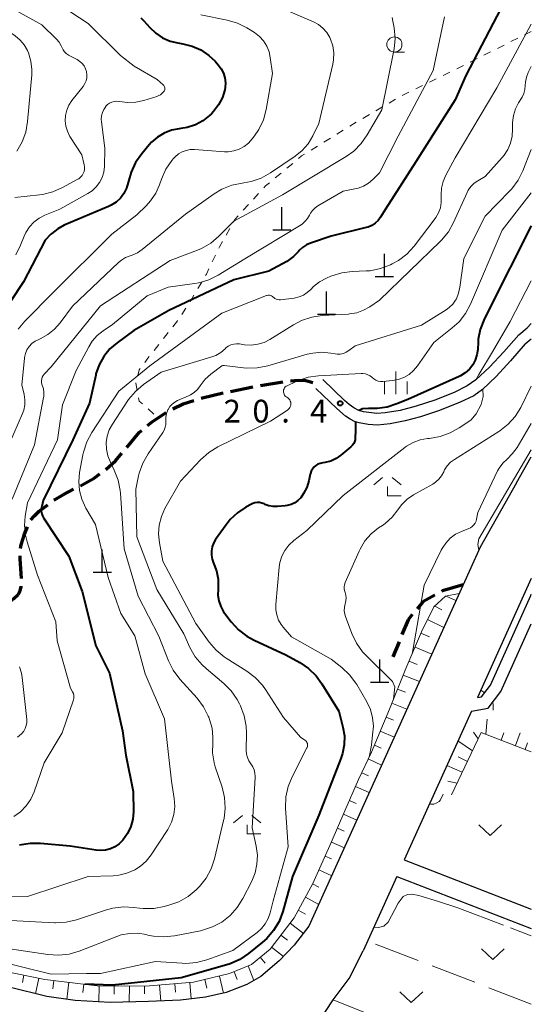
# Model space of a CAD drawing. Units: metres. Extents: x -82000 to -80000, y 31500 to 33000.
# Drawn here: x -80084 to -80000, y 31828 to 31990 of the extents above; entities that cross this region are included whole.
import ezdxf

# ---------------------------------------------------------------- set-up
doc = ezdxf.new("R2010")
doc.units = ezdxf.units.M
for name, pattern in [('22103', [5, 3.75, -1.25]), ('26301', [2.5, 1.25, -1.25]), ('26302', [10, 7.5, -2.5]), ('27103', [26.25, 25, -1.25])]:
    doc.linetypes.add(name, pattern=pattern)
for name, color, linetype, lineweight in [('210100_道路縁(街区線)', 7, 'Continuous', 30), ('210300_徒歩道', 7, 'Continuous', 70), ('420100_墓碑', 7, 'Continuous', 30), ('610111_人工斜面(上)', 7, 'Continuous', 30), ('610199_人工斜面(ヒゲ)', 7, 'Continuous', 30), ('630100_植生界', 7, 'Continuous', 30), ('630200_耕地界', 7, 'Continuous', 30), ('631300_畑', 7, 'Continuous', 13), ('633100_広葉樹林', 7, 'Continuous', 13), ('633300_竹林', 7, 'Continuous', 13), ('633400_荒地', 7, 'Continuous', 13), ('710100_等高線(計曲線)', 7, 'Continuous', 40), ('710200_等高線(主曲線)', 7, 'Continuous', 13), ('710300_等高線(補助曲線)', 7, 'Continuous', 13), ('731200_図化機測定による標高点', 7, 'Continuous', 40)]:
    doc.layers.add(name, color=color, linetype=linetype, lineweight=lineweight)
doc.styles.add('Style-WORKING', font='MS Gothic.ttf')

msp = doc.modelspace()

# ---------------------------------------------------------------- linework, layer by layer
at = {"layer": '210100_道路縁(街区線)', "linetype": 'Continuous', "lineweight": 30, "flags": 128}
for points in [[(-80002.06, 31938.28), (-80000.68, 31939.43), (-80000, 31940.14)], [(-80002.06, 31938.28), (-80004.5, 31935.5), (-80006.88, 31932.95), (-80009.15, 31930.86), (-80010.57, 31929.85), (-80012.71, 31928.8), (-80015.9, 31927.53), (-80018.96, 31926.51), (-80021.59, 31925.83), (-80024.07, 31925.4), (-80025.45, 31925.33), (-80027.63, 31925.58), (-80028.44, 31925.83), (-80029.23, 31926.24), (-80030, 31926.79), (-80030.77, 31927.45), (-80034.34, 31930.9)], [(-80001, 31936.82), (-80003.42, 31934), (-80005.79, 31931.41), (-80008.06, 31929.29), (-80009.48, 31928.25), (-80011.82, 31927.11), (-80015.3, 31925.73), (-80018.24, 31924.75), (-80020.77, 31924.08), (-80023.24, 31923.59), (-80025.35, 31923.41), (-80026.86, 31923.52), (-80028.38, 31923.76), (-80029.14, 31924), (-80029.87, 31924.37), (-80030.59, 31924.86), (-80032.07, 31926.12), (-80035.51, 31929.41)], [(-80001, 31936.82), (-80000, 31937.65)], [(-80002.43, 31913.91), (-80000, 31918.15)], [(-80002.43, 31913.91), (-80008.42, 31903.31), (-80036.64, 31840.79)], [(-80000, 31898.14), (-80008.88, 31878.48)], [(-80008.88, 31878.48), (-80008.22, 31878.59), (-80006.75, 31880.52), (-80000.1, 31895.32), (-80000, 31895.53)], [(-80009.87, 31876.28), (-80007.11, 31876.75), (-80005.02, 31879.5), (-80000, 31890.66)], [(-80009.87, 31876.28), (-80020.93, 31851.77)], [(-80020.93, 31851.77), (-80000, 31843.63)], [(-80022.17, 31849.03), (-80027.71, 31836.75)], [(-80022.17, 31849.03), (-80000, 31840.41)], [(-80036.64, 31840.79), (-80039.05, 31837.68), (-80041.52, 31835.09), (-80044.55, 31832.54), (-80046.85, 31831.21), (-80050.27, 31829.88), (-80053.67, 31829.1), (-80057.79, 31828.61), (-80063.07, 31828.39), (-80069.38, 31828.25), (-80075.16, 31828.55), (-80079.83, 31829.2)], [(-80079.83, 31829.2), (-80086.03, 31830.77), (-80095.9, 31832.94), (-80103.48, 31834.9), (-80110.32, 31836.86), (-80115.96, 31838.84)], [(-80081.85, 31821.15), (-80071.68, 31819.29), (-80061.12, 31818.03), (-80054.78, 31817.4), (-80047.79, 31816.85), (-80044.07, 31816.92), (-80038.85, 31817.37), (-80035.28, 31824.67), (-80032.64, 31828.65), (-80030.02, 31832.21), (-80027.71, 31836.75)]]:
    msp.add_lwpolyline(points, dxfattribs=at)
at = {"layer": '210300_徒歩道', "linetype": '22103', "lineweight": 70, "flags": 128}
for points in [[(-80091.23, 31893.91), (-80088.4, 31893.6), (-80087.59, 31893.62), (-80086.91, 31893.76), (-80086.11, 31894.18), (-80085.24, 31894.84), (-80084.57, 31895.5), (-80084.24, 31896.09), (-80084.05, 31896.82), (-80083.98, 31897.65), (-80084.2, 31901.36), (-80084.19, 31902.92), (-80084.05, 31903.68), (-80083.52, 31905.44), (-80082.82, 31907.11), (-80082.45, 31907.77), (-80081.88, 31908.47), (-80081.11, 31909.2), (-80078.58, 31911.1), (-80077.08, 31911.99), (-80073.5, 31913.82), (-80072.02, 31914.66), (-80070.22, 31916.01), (-80068.52, 31917.51), (-80064.6, 31922.2), (-80062.49, 31923.94), (-80059.31, 31926.01), (-80057.34, 31926.91), (-80054.17, 31927.92), (-80050.73, 31928.73), (-80045.23, 31929.81), (-80040.04, 31930.66), (-80038.39, 31930.8), (-80037.15, 31930.77), (-80034.93, 31930.15)], [(-80011.23, 31897.09), (-80014.62, 31896.09), (-80017.87, 31894.3), (-80020.31, 31891.33), (-80022.79, 31885.22)]]:
    msp.add_lwpolyline(points, dxfattribs=at)
at = {"layer": '420100_墓碑', "linetype": 'Continuous', "lineweight": 30}
for p, q in [((-80041.11, 31955.57), (-80041.11, 31959.32)), ((-80042.61, 31955.57), (-80039.61, 31955.57)), ((-80024.2, 31947.88), (-80024.2, 31951.63)), ((-80025.7, 31947.88), (-80022.7, 31947.88)), ((-80033.75, 31941.67), (-80033.75, 31945.42)), ((-80035.25, 31941.67), (-80032.25, 31941.67)), ((-80070.69, 31899.17), (-80070.69, 31902.92)), ((-80072.19, 31899.17), (-80069.19, 31899.17)), ((-80024.98, 31881.04), (-80024.98, 31884.79)), ((-80026.48, 31881.04), (-80023.48, 31881.04))]:
    msp.add_line(p, q, dxfattribs=at)
at = {"layer": '610111_人工斜面(上)', "linetype": 'Continuous', "lineweight": 13, "flags": 128}
for points in [[(-80087.14, 31833.45), (-80080.15, 31832.04), (-80071.52, 31830.99), (-80063.55, 31830.93), (-80055.66, 31831.58), (-80049.71, 31833), (-80046.1, 31834.49), (-80043.04, 31837.02), (-80039.09, 31842.21), (-80036.02, 31847.84), (-80032.97, 31854.59), (-80030.72, 31859.81), (-80028.48, 31864.99), (-80026.34, 31869.51), (-80023.36, 31876.59), (-80020.68, 31883.26), (-80018.09, 31889.34), (-80016.06, 31893.44), (-80014.12, 31895.2), (-80011.87, 31895.66)], [(-80000, 31869.55), (-80008.24, 31872.76), (-80013.13, 31862.47)]]:
    msp.add_lwpolyline(points, dxfattribs=at)
at = {"layer": '610199_人工斜面(ヒゲ)', "linetype": 'Continuous', "lineweight": 13, "flags": 128}
for points in [[(-80014.05, 31895.21), (-80012.41, 31894.47)], [(-80015.92, 31893.56), (-80014.72, 31892.98)], [(-80017.08, 31891.37), (-80014.41, 31890.04)], [(-80018.18, 31889.12), (-80016.77, 31888.52)], [(-80019.16, 31886.82), (-80016.4, 31885.64)], [(-80020.14, 31884.52), (-80018.78, 31883.94)], [(-80021.1, 31882.21), (-80018.43, 31881.14)], [(-80022.03, 31879.89), (-80020.74, 31879.37)], [(-80022.96, 31877.57), (-80020.49, 31876.57)], [(-80023.92, 31875.26), (-80022.73, 31874.76)], [(-80007.48, 31872.46), (-80007.26, 31874.95)], [(-80024.89, 31872.96), (-80022.56, 31871.98)], [(-80009.55, 31872.79), (-80008.76, 31871.67)], [(-80004.95, 31871.48), (-80004.53, 31872.66)], [(-80002.62, 31870.57), (-80001.86, 31872.7)], [(-80025.86, 31870.65), (-80024.73, 31870.18)], [(-80009.68, 31869.72), (-80012.09, 31871.36)], [(-80001.03, 31869.95), (-80000.64, 31871.02)], [(-80026.88, 31868.37), (-80024.66, 31867.33)], [(-80012.03, 31868.74), (-80010.52, 31867.96)], [(-80011.37, 31866.18), (-80013.93, 31867.29)], [(-80027.94, 31866.11), (-80026.82, 31865.58)], [(-80028.97, 31863.83), (-80026.69, 31862.84)], [(-80013.77, 31864.73), (-80012.22, 31864.39)], [(-80029.97, 31861.54), (-80028.84, 31861.05)], [(-80030.96, 31859.25), (-80028.74, 31858.29)], [(-80031.95, 31856.95), (-80030.86, 31856.48)], [(-80032.95, 31854.66), (-80030.8, 31853.73)], [(-80033.97, 31852.38), (-80032.91, 31851.9)], [(-80035, 31850.1), (-80032.87, 31849.14)], [(-80036.03, 31847.82), (-80035, 31847.26)], [(-80037.23, 31845.62), (-80035.01, 31844.4)], [(-80038.42, 31843.43), (-80037.23, 31842.78)], [(-80039.76, 31841.33), (-80037.54, 31839.63)], [(-80041.28, 31839.34), (-80040.17, 31838.5)], [(-80042.79, 31837.35), (-80040.81, 31835.84)], [(-80046.67, 31834.26), (-80045.71, 31831.87)], [(-80044.65, 31835.69), (-80043.86, 31834.74)], [(-80083.6, 31832.74), (-80083.84, 31831.51)], [(-80051.38, 31832.6), (-80050.7, 31829.78)], [(-80048.98, 31833.3), (-80048.46, 31832.04)], [(-80081.14, 31832.24), (-80081.67, 31829.67)], [(-80078.68, 31831.86), (-80078.84, 31830.48)], [(-80076.19, 31831.56), (-80076.54, 31828.74)], [(-80073.71, 31831.26), (-80073.88, 31829.87)], [(-80071.23, 31830.98), (-80071.24, 31828.35)], [(-80068.73, 31830.97), (-80068.74, 31829.62)], [(-80066.23, 31830.95), (-80066.25, 31828.32)], [(-80063.73, 31830.93), (-80063.74, 31829.65)], [(-80061.24, 31831.12), (-80061.02, 31828.48)], [(-80058.75, 31831.32), (-80058.63, 31829.95)], [(-80056.25, 31831.53), (-80056.03, 31828.82)], [(-80053.81, 31832.02), (-80053.47, 31830.62)]]:
    msp.add_lwpolyline(points, dxfattribs=at)
at = {"layer": '630100_植生界', "linetype": '26301', "lineweight": 13, "flags": 128}
msp.add_lwpolyline([(-80000, 31988.28), (-80004.32, 31986.12), (-80012.61, 31981.97), (-80021.48, 31977.63), (-80030.56, 31972.3), (-80037.86, 31967.76), (-80043.78, 31962.83), (-80048.81, 31957.35), (-80051.37, 31952.81), (-80053.54, 31948.28), (-80056.11, 31943.93), (-80058.28, 31940.58), (-80063.01, 31934.66), (-80064.59, 31932.49), (-80065.18, 31930.32), (-80064.59, 31927.36), (-80061.49, 31924.59)], dxfattribs=at)
at = {"layer": '630200_耕地界', "linetype": '26302', "lineweight": 13, "flags": 128}
for points in [[(-80000, 31827.97), (-80026.98, 31838.37)], [(-80032.64, 31828.65), (-80001.58, 31816.25)]]:
    msp.add_lwpolyline(points, dxfattribs=at)
at = {"layer": '631300_畑', "linetype": 'Continuous', "lineweight": 13, "flags": 128}
for points in [[(-80008.655, 31857.535), (-80006.78, 31855.785), (-80004.905, 31857.535)], [(-80008.225, 31837.085), (-80006.35, 31835.335), (-80004.475, 31837.085)], [(-80021.645, 31829.995), (-80019.77, 31828.245), (-80017.895, 31829.995)]]:
    msp.add_lwpolyline(points, dxfattribs=at)
at = {"layer": '633100_広葉樹林', "linetype": 'Continuous', "lineweight": 13}
msp.add_line((-80022.56, 31984.89), (-80020.893, 31984.89), dxfattribs=at)
msp.add_circle((-80022.56, 31986.14), 1.25, dxfattribs=at)
at = {"layer": '633300_竹林', "linetype": 'Continuous', "lineweight": 13}
for p, q in [((-80024.497, 31914.76), (-80025.96, 31913.56)), ((-80022.923, 31914.76), (-80021.46, 31913.56)), ((-80023.71, 31911.76), (-80021.46, 31911.76)), ((-80047.597, 31859.04), (-80049.06, 31857.84)), ((-80046.023, 31859.04), (-80044.56, 31857.84)), ((-80046.81, 31856.04), (-80044.56, 31856.04))]:
    msp.add_line(p, q, dxfattribs=at)
at = {"layer": '633300_竹林', "linetype": 'Continuous', "lineweight": 13, "flags": 128}
for points in [[(-80023.71, 31911.76), (-80023.71, 31913.26)], [(-80046.81, 31856.04), (-80046.81, 31857.54)]]:
    msp.add_lwpolyline(points, dxfattribs=at)
at = {"layer": '633400_荒地', "linetype": 'Continuous', "lineweight": 13}
for p, q in [((-80022.31, 31928.475), (-80022.31, 31932.225)), ((-80024.184, 31928.475), (-80024.184, 31930.575)), ((-80020.434, 31928.475), (-80020.434, 31930.575))]:
    msp.add_line(p, q, dxfattribs=at)
at = {"layer": '710100_等高線(計曲線)', "linetype": 'Continuous', "lineweight": 40, "flags": 128}
for points, elevation in [([(-80005, 31992.09), (-80010.79, 31981), (-80012.56, 31977), (-80019, 31966.81), (-80024.05, 31959), (-80024.86, 31957.66), (-80025.26, 31957.13), (-80025.73, 31956.67), (-80026.28, 31956.31), (-80026.89, 31956.04), (-80027.2, 31955.95), (-80033, 31954.52), (-80036.37, 31953.4), (-80037.06, 31953.1), (-80037.69, 31952.69), (-80038.24, 31952.17), (-80038.38, 31952), (-80039.16, 31951.19), (-80040.07, 31950.52), (-80040.3, 31950.38), (-80043.24, 31948.76), (-80049, 31947.37), (-80059.73, 31942.27), (-80065.5, 31939), (-80068.26, 31936.99), (-80069.46, 31935.95), (-80070.45, 31934.71), (-80071.22, 31933.33), (-80071.73, 31931.83), (-80071.78, 31931.64), (-80072.82, 31927), (-80075.56, 31921), (-80080.41, 31911), (-80080.67, 31910), (-80080.74, 31909.6), (-80080.74, 31909.2), (-80080.67, 31908.8), (-80080.53, 31908.43), (-80080.36, 31908.14), (-80076.18, 31901.82), (-80074, 31896), (-80071.74, 31887), (-80069.51, 31882.49), (-80067.38, 31873), (-80066.83, 31869), (-80065.58, 31863), (-80065.57, 31859.67)], 30), ([(-80064.32, 31990.55), (-80063.82, 31990.05), (-80062.83, 31988.91), (-80061.86, 31987.99), (-80060.75, 31987.24), (-80059.53, 31986.7), (-80058.26, 31986.39), (-80057.41, 31986.25), (-80055.88, 31985.87), (-80054.44, 31985.23), (-80053.13, 31984.34), (-80052.11, 31983.37), (-80051.57, 31982.77), (-80051.08, 31982.12), (-80050.72, 31981.41), (-80050.48, 31980.64), (-80050.38, 31979.84), (-80050.42, 31979.03), (-80050.49, 31978.68), (-80050.89, 31977.39), (-80051.52, 31976.18), (-80052.34, 31975.11), (-80052.72, 31974.72), (-80053, 31974.46), (-80054.11, 31973.58), (-80055.35, 31972.9), (-80056.69, 31972.45), (-80057.74, 31972.27), (-80058, 31972.24), (-80059.27, 31972), (-80060.49, 31971.53), (-80061.6, 31970.87), (-80062.58, 31970.02), (-80062.94, 31969.62), (-80064.2, 31968.11), (-80065.2, 31966.68), (-80065.94, 31965.1), (-80066.32, 31963.77), (-80066.4, 31963.39), (-80066.68, 31962.46), (-80067.12, 31961.6), (-80067.7, 31960.83), (-80068.41, 31960.17), (-80069.22, 31959.65), (-80069.65, 31959.45), (-80076.96, 31956.33), (-80078.03, 31955.76), (-80078.98, 31955.01), (-80079.15, 31954.85), (-80080.1, 31953.9), (-80083.69, 31947), (-80087.99, 31940.52)], 40), ([(-80000, 31956.24), (-80007, 31942.42), (-80007.83, 31940.71), (-80008.42, 31939.17), (-80008.73, 31937.56), (-80008.76, 31937.1), (-80008.83, 31935.85), (-80008.96, 31934.96), (-80009.24, 31934.11), (-80009.66, 31933.31), (-80010.21, 31932.61), (-80010.88, 31932), (-80011.65, 31931.53), (-80011.88, 31931.42), (-80020.37, 31927.63), (-80022.17, 31926.91), (-80023.73, 31926.36), (-80025.39, 31926.16), (-80026.82, 31926.15), (-80027.8, 31926.08), (-80028.37, 31925.81)], 20), ([(-80028.98, 31923.95), (-80028.99, 31922.43), (-80029, 31921.34), (-80029.03, 31921), (-80029.12, 31920.66), (-80029.27, 31920.35), (-80029.46, 31920.07), (-80029.71, 31919.82), (-80031.36, 31918.43), (-80032.14, 31917.88), (-80033.01, 31917.48), (-80033.94, 31917.23), (-80034.37, 31917.17), (-80034.77, 31917.09), (-80035.15, 31916.95), (-80035.5, 31916.74), (-80035.81, 31916.48), (-80036.07, 31916.16), (-80036.27, 31915.81), (-80036.41, 31915.42), (-80036.43, 31915.33), (-80036.67, 31914.2), (-80037, 31913.12), (-80037.51, 31912.12), (-80038, 31911.44), (-80038.46, 31910.98), (-80038.99, 31910.6), (-80039.58, 31910.32), (-80040.21, 31910.14), (-80040.57, 31910.09), (-80041.84, 31909.98), (-80042.55, 31909.98), (-80043.25, 31910.1), (-80043.91, 31910.34), (-80044.04, 31910.4), (-80044.39, 31910.55), (-80044.77, 31910.63), (-80045.16, 31910.64), (-80045.54, 31910.59), (-80045.91, 31910.47)], 20), ([(-80045.91, 31910.47), (-80046.09, 31910.38), (-80047.04, 31909.87), (-80048.41, 31908.96), (-80049.61, 31907.83), (-80050.28, 31906.99), (-80052.01, 31904.54), (-80052.35, 31903.95), (-80052.58, 31903.32), (-80052.7, 31902.66), (-80052.7, 31901.99), (-80052.58, 31901.32), (-80052.34, 31900.66), (-80051.86, 31899.36), (-80051.61, 31898), (-80051.6, 31896.61), (-80051.62, 31896.38), (-80051.65, 31895.4), (-80051.5, 31894.43), (-80051.18, 31893.5), (-80050.71, 31892.64), (-80050.49, 31892.34), (-80049.43, 31890.96), (-80048.25, 31889.67), (-80046.87, 31888.61), (-80045.69, 31887.97), (-80040.45, 31885.55), (-80038.15, 31884.27), (-80036.7, 31883.29), (-80035.45, 31882.08), (-80034.5, 31880.78), (-80031.72, 31876.28), (-80031.04, 31873.64), (-80030.8, 31872.18), (-80030.82, 31870.7), (-80031.09, 31869.25), (-80031.36, 31868.46), (-80035, 31859.12), (-80039.34, 31849), (-80040.96, 31843.24), (-80041.57, 31841.61), (-80042.46, 31840.11), (-80043.6, 31838.78), (-80044.27, 31838.18), (-80046.58, 31836.3), (-80048.03, 31835.32), (-80049.62, 31834.61), (-80050.16, 31834.44), (-80057.72, 31832.28), (-80069, 31831.09), (-80073.58, 31831.24)], 20), ([(-80065.57, 31859.67), (-80065.68, 31858.43), (-80066, 31857.22), (-80066.52, 31856.08), (-80067.31, 31854.98), (-80067.91, 31854.39), (-80068.6, 31853.92), (-80069.36, 31853.58), (-80070.17, 31853.37), (-80071.01, 31853.31), (-80071.69, 31853.36), (-80075.97, 31854.03), (-80080.85, 31854.46), (-80082.6, 31854.45), (-80084.31, 31854.15)], 30)]:
    msp.add_lwpolyline(points, dxfattribs=dict(at, elevation=elevation))
at = {"layer": '710200_等高線(主曲線)', "linetype": 'Continuous', "lineweight": 13, "flags": 128}
for points, elevation in [([(-80088.34, 31993.66), (-80080.65, 31989.35), (-80078.22, 31987), (-80077.78, 31986.5), (-80077.44, 31985.94), (-80077.3, 31985.6), (-80077.13, 31985.24), (-80076.9, 31984.92), (-80076.63, 31984.65), (-80076.3, 31984.43), (-80076.24, 31984.39), (-80074.81, 31983.64), (-80074.37, 31983.36), (-80074, 31983.01), (-80073.68, 31982.6), (-80073.45, 31982.14), (-80073.3, 31981.66), (-80073.23, 31981.16), (-80073.25, 31980.65), (-80073.36, 31980.16), (-80073.56, 31979.69), (-80073.85, 31979.24), (-80075.72, 31976.88), (-80076.2, 31976.14), (-80076.56, 31975.32), (-80076.76, 31974.46), (-80076.81, 31973.57), (-80076.71, 31972.69), (-80076.45, 31971.84), (-80076.02, 31970.98), (-80074.07, 31967.93), (-80073.68, 31966.32), (-80073.62, 31965.95), (-80073.62, 31965.58), (-80073.7, 31965.21), (-80073.83, 31964.86), (-80074.03, 31964.54), (-80074.27, 31964.26), (-80074.56, 31964.02), (-80074.72, 31963.92), (-80077.23, 31962.54), (-80078.82, 31961.84), (-80080.52, 31961.42), (-80081.01, 31961.35), (-80085.09, 31960.92)], 44), ([(-80091, 31991.61), (-80085.06, 31987.54), (-80084.24, 31986.86), (-80083.55, 31986.06), (-80083.01, 31985.14), (-80082.84, 31984.74), (-80082.44, 31983.41), (-80082.29, 31982.04), (-80082.31, 31981.14), (-80082.99, 31973.42), (-80083.3, 31971.71), (-80083.89, 31970.07), (-80084.76, 31968.56)], 46), ([(-80077.47, 31992.53), (-80073, 31989.58), (-80067.67, 31984.33), (-80065.45, 31982.55), (-80061.63, 31980.37), (-80060.67, 31979.51), (-80060.57, 31979.4), (-80060.49, 31979.28), (-80060.43, 31979.15), (-80060.39, 31979), (-80060.39, 31978.86), (-80060.4, 31978.71), (-80060.44, 31978.57), (-80060.51, 31978.44), (-80060.55, 31978.39), (-80060.81, 31978.09), (-80061.12, 31977.84), (-80061.47, 31977.65), (-80061.73, 31977.55), (-80063.86, 31976.91), (-80065.19, 31976.63), (-80066.55, 31976.59), (-80067.44, 31976.69), (-80067.89, 31976.76), (-80068.3, 31976.8), (-80068.71, 31976.76), (-80069.11, 31976.65), (-80069.48, 31976.48), (-80069.81, 31976.24), (-80070.1, 31975.95), (-80070.13, 31975.91)], 42), ([(-80041.64, 31992.36), (-80035.91, 31989.87), (-80035.08, 31989.41), (-80034.33, 31988.82), (-80033.7, 31988.1), (-80033.2, 31987.29), (-80033.07, 31987), (-80032.71, 31985.9), (-80032.54, 31984.76), (-80032.58, 31983.6), (-80032.71, 31982.88), (-80035, 31973.12), (-80036, 31971.06), (-80036.76, 31969.79), (-80037.73, 31968.67), (-80038.9, 31967.72), (-80043, 31964.97), (-80044.53, 31964.12), (-80046.17, 31963.56), (-80047.39, 31963.33), (-80047.66, 31963.3), (-80049.36, 31962.95), (-80050.98, 31962.3), (-80052.25, 31961.53), (-80057, 31958.16), (-80064.12, 31952.34), (-80064.91, 31951.8), (-80065.78, 31951.41), (-80066.09, 31951.31), (-80066.84, 31951.02), (-80067.53, 31950.61)], 36), ([(-80022.93, 31990.6), (-80022.79, 31990), (-80022.59, 31988.88), (-80022.44, 31987.14), (-80022.59, 31985.41), (-80022.64, 31985.13), (-80024.64, 31975.36), (-80027.02, 31971.23), (-80028.02, 31969.8), (-80029.25, 31968.57), (-80030.51, 31967.67), (-80041, 31961.33), (-80049.04, 31957), (-80051.48, 31954.53), (-80052.81, 31953.4), (-80054.32, 31952.53), (-80055.01, 31952.23), (-80059.49, 31950.51), (-80071, 31943.08), (-80079.13, 31933)], 34), ([(-80054.47, 31991), (-80050.11, 31990.15), (-80048.43, 31989.67), (-80046.87, 31988.9), (-80046.6, 31988.74)], 38), ([(-80014.31, 31990.67), (-80016.17, 31981.83), (-80021.95, 31971), (-80025, 31965), (-80026.13, 31963.87), (-80026.85, 31963.27), (-80027.67, 31962.8), (-80028.55, 31962.47), (-80028.81, 31962.41)], 32), ([(-80046.6, 31988.74), (-80045.61, 31988.1), (-80044.81, 31987.48), (-80044.14, 31986.73), (-80043.6, 31985.88), (-80043.22, 31984.95), (-80043.01, 31983.99), (-80042.67, 31981.33), (-80043.7, 31975.4), (-80044.15, 31973.71), (-80044.89, 31972.13), (-80045.6, 31971.06), (-80045.97, 31970.57), (-80046.59, 31969.88), (-80047.33, 31969.31), (-80048.15, 31968.88), (-80049.04, 31968.6), (-80049.96, 31968.47), (-80050.53, 31968.47), (-80053.36, 31968.64), (-80055.49, 31968.82), (-80056.19, 31968.82), (-80056.89, 31968.69), (-80057.55, 31968.45), (-80058.16, 31968.1), (-80058.7, 31967.64), (-80058.96, 31967.35), (-80059.23, 31967.03), (-80060.21, 31965.59), (-80060.95, 31963.93), (-80061.27, 31963), (-80061.88, 31961.62), (-80062.72, 31960.36), (-80063.47, 31959.54), (-80065, 31958.08), (-80069.1, 31954.9), (-80078.71, 31945.29), (-80083.44, 31940.56), (-80084.57, 31939.22)], 38), ([(-80000, 31989.46), (-80005.7, 31979), (-80012.53, 31967.47), (-80014.07, 31964.61), (-80014.52, 31963.57), (-80014.78, 31962.46), (-80014.85, 31961.33), (-80014.83, 31960.94), (-80014.83, 31960.07), (-80014.98, 31959.21), (-80015.27, 31958.38), (-80015.71, 31957.62), (-80015.84, 31957.45), (-80019.32, 31952.89), (-80020.5, 31951.6), (-80021.88, 31950.53), (-80022.9, 31949.96), (-80023.22, 31949.81), (-80024.84, 31949.19), (-80026.56, 31948.85), (-80027.23, 31948.81), (-80029.5, 31948.73), (-80031.23, 31948.51), (-80033.04, 31947.94), (-80033.74, 31947.64), (-80034.88, 31947.04), (-80035.88, 31946.25), (-80036.35, 31945.78), (-80036.91, 31945.25), (-80037.55, 31944.83), (-80038.26, 31944.53), (-80039.07, 31944.35), (-80041.33, 31944.06), (-80041.57, 31944.05), (-80041.81, 31944.08), (-80042.04, 31944.16), (-80042.25, 31944.27), (-80042.45, 31944.42), (-80042.51, 31944.49), (-80042.65, 31944.61), (-80042.81, 31944.7), (-80042.98, 31944.77), (-80043.16, 31944.81), (-80043.34, 31944.81), (-80043.52, 31944.79), (-80043.66, 31944.74), (-80051, 31941.88), (-80062.84, 31933.16), (-80067.94, 31929), (-80072.42, 31922.16), (-80073.24, 31920.63), (-80073.79, 31918.97), (-80073.89, 31918.5), (-80074.42, 31915.59), (-80074.57, 31914.11), (-80074.45, 31912.62), (-80074.07, 31911.18), (-80073.4, 31909.74), (-80071.81, 31907), (-80069.71, 31898.29), (-80067.66, 31892.34), (-80065.35, 31888.65), (-80063.6, 31882.4), (-80060.43, 31875), (-80059.26, 31864.74)], 28), ([(-80000, 31982.52), (-80000.5, 31981.51), (-80000.8, 31980.74), (-80000.97, 31979.93), (-80001, 31979.39), (-80001.06, 31978.71), (-80001.23, 31978.06), (-80001.52, 31977.44), (-80001.6, 31977.3), (-80002.09, 31976.54), (-80002.62, 31975.52), (-80002.96, 31974.42), (-80003.11, 31973.29), (-80003.11, 31972.78), (-80003.09, 31972.16), (-80003.15, 31971.02), (-80003.41, 31969.9), (-80003.86, 31968.84), (-80004.48, 31967.88), (-80004.78, 31967.53), (-80007.62, 31964.38), (-80008.82, 31963.69), (-80009.43, 31963.27), (-80009.96, 31962.74), (-80010.39, 31962.14), (-80010.59, 31961.74), (-80012.82, 31956.77), (-80013.67, 31955.24), (-80014.77, 31953.89), (-80015, 31953.66), (-80025, 31944.02), (-80026.59, 31942.92), (-80027.63, 31942.33), (-80028.76, 31941.92), (-80029.95, 31941.72), (-80030.1, 31941.71), (-80034.46, 31941.45), (-80036.18, 31941.2), (-80037.84, 31940.65), (-80039.16, 31939.95), (-80043.08, 31937.51), (-80044.03, 31937.03), (-80045.04, 31936.72), (-80046.1, 31936.59), (-80047.24, 31936.65), (-80048.09, 31936.79), (-80048.56, 31936.82), (-80049.04, 31936.77), (-80049.5, 31936.63), (-80049.93, 31936.42), (-80050.31, 31936.14), (-80050.46, 31936), (-80051.18, 31935.38), (-80052, 31934.9), (-80052.79, 31934.6), (-80061, 31932.15), (-80063.91, 31930.08), (-80065.24, 31928.95), (-80066.35, 31927.61), (-80066.47, 31927.44), (-80069.02, 31923.58), (-80069.54, 31922.62), (-80069.89, 31921.59), (-80070.05, 31920.51)], 26), ([(-80070.13, 31975.91), (-80070.45, 31975.44), (-80070.68, 31974.91), (-80070.81, 31974.36), (-80070.85, 31973.79), (-80070.82, 31973.45), (-80070.26, 31969), (-80070.35, 31966), (-80070.46, 31965.09), (-80070.73, 31964.21), (-80071.14, 31963.39), (-80071.69, 31962.65), (-80072.36, 31962.02), (-80073.07, 31961.55), (-80077.69, 31959), (-80080.14, 31958), (-80081.1, 31957.51), (-80081.97, 31956.85), (-80082.7, 31956.06), (-80083.29, 31955.15), (-80083.57, 31954.54), (-80084.16, 31953.04), (-80084.94, 31951.48)], 42), ([(-80000, 31968.84), (-80001.38, 31965.33), (-80002.16, 31963.77), (-80003.2, 31962.37), (-80003.52, 31962.02), (-80007.6, 31957.83), (-80011.14, 31950.86), (-80011.76, 31946.15), (-80011.97, 31945.17), (-80012.35, 31944.24), (-80012.49, 31944), (-80012.95, 31943.34), (-80013.52, 31942.78), (-80014.05, 31942.39), (-80018.12, 31939.88), (-80029, 31936.46), (-80030.04, 31935.69), (-80030.48, 31935.42), (-80030.97, 31935.23), (-80031.48, 31935.12), (-80032.01, 31935.11), (-80032.34, 31935.15), (-80033.04, 31935.27), (-80034.52, 31935.41), (-80036.01, 31935.28), (-80036.91, 31935.07), (-80043.44, 31933.18), (-80045.15, 31932.84), (-80046.89, 31932.81), (-80047.4, 31932.85), (-80050.62, 31933.24), (-80050.72, 31933.24), (-80050.83, 31933.22), (-80050.87, 31933.21), (-80051, 31933.17)], 24), ([(-80028.81, 31962.41), (-80031, 31961.94), (-80035.16, 31959.55), (-80035.64, 31959.21), (-80036.05, 31958.8), (-80036.39, 31958.32), (-80036.55, 31958), (-80036.85, 31957.47), (-80037.24, 31956.99), (-80037.7, 31956.59), (-80037.94, 31956.43), (-80047.21, 31950.79), (-80051.57, 31948.12), (-80053.13, 31947.34), (-80054.8, 31946.84), (-80055.5, 31946.72), (-80059.84, 31946.16), (-80063.29, 31944.71), (-80069, 31939.97), (-80070.53, 31938.95), (-80071.52, 31938.17), (-80072.35, 31937.22), (-80072.92, 31936.31), (-80075, 31932.39), (-80077.27, 31926.73), (-80078.06, 31921), (-80083, 31910.58), (-80083.38, 31908.42), (-80083.51, 31906.85), (-80083.37, 31905.28), (-80083.09, 31904.15), (-80081.35, 31898.65), (-80078.32, 31891), (-80078.13, 31887.87), (-80075.95, 31880.05), (-80075.58, 31879.42), (-80075.46, 31879.17), (-80075.39, 31878.91), (-80075.36, 31878.63), (-80075.38, 31878.36), (-80075.45, 31878.1), (-80077.31, 31872.69), (-80080.28, 31867.72), (-80081.92, 31862.98), (-80082.47, 31861.75), (-80083.22, 31860.64), (-80084.15, 31859.68), (-80085.24, 31858.89)], 32), ([(-80000, 31961.69), (-80004.82, 31955.52), (-80010, 31943.36), (-80010.82, 31941.82), (-80011.89, 31940.45), (-80013.02, 31939.41), (-80016.08, 31937), (-80018.77, 31933.15), (-80019.4, 31932.4), (-80020.15, 31931.76), (-80021, 31931.27), (-80021.93, 31930.93), (-80022.88, 31930.76), (-80024.45, 31930.61), (-80024.85, 31930.61), (-80025.24, 31930.67), (-80025.62, 31930.81), (-80025.97, 31931.01), (-80026.24, 31931.23), (-80026.57, 31931.5), (-80026.94, 31931.7), (-80027.34, 31931.83), (-80027.76, 31931.9), (-80028.04, 31931.9), (-80035.04, 31931.53), (-80036.77, 31931.28), (-80038.42, 31930.74), (-80038.77, 31930.59), (-80040.23, 31929.9), (-80040.39, 31929.81), (-80040.53, 31929.69), (-80040.65, 31929.55), (-80040.74, 31929.38), (-80040.81, 31929.21), (-80040.84, 31929.03), (-80040.84, 31928.84), (-80040.8, 31928.66), (-80040.74, 31928.48), (-80040.65, 31928.32), (-80040.53, 31928.18), (-80040.38, 31928.06), (-80040.28, 31928), (-80040.1, 31927.88), (-80039.94, 31927.73), (-80039.81, 31927.56), (-80039.71, 31927.37), (-80039.65, 31927.16), (-80039.63, 31926.94), (-80039.64, 31926.72), (-80039.69, 31926.51), (-80039.77, 31926.31), (-80039.89, 31926.13), (-80040.04, 31925.97), (-80040.2, 31925.86), (-80043, 31924.05), (-80051.65, 31919.8), (-80053.15, 31918.9), (-80054.53, 31917.68), (-80057.82, 31914.18), (-80060.36, 31909.66), (-80060.96, 31908.34), (-80061.32, 31906.92), (-80061.43, 31905.47), (-80061.28, 31904), (-80060.71, 31901)], 22), ([(-80067.53, 31950.61), (-80068, 31950.22), (-80075.61, 31943), (-80077.62, 31940.27), (-80078.56, 31939.21), (-80079.66, 31938.33), (-80080.9, 31937.65), (-80081.16, 31937.54), (-80081.75, 31937.25), (-80082.28, 31936.85), (-80082.73, 31936.37), (-80083.1, 31935.82), (-80083.36, 31935.21), (-80083.51, 31934.57), (-80083.53, 31934.38), (-80083.95, 31930.05), (-80083.56, 31928.44), (-80083.44, 31927.59), (-80083.46, 31926.73), (-80083.63, 31925.89), (-80083.84, 31925.31), (-80085.99, 31920.39)], 36), ([(-80000, 31947.17), (-80003.51, 31940.49), (-80006.38, 31935.5), (-80008.66, 31931.73), (-80009.12, 31930.88)], 18), ([(-80051, 31933.17), (-80052.79, 31931.8), (-80053.73, 31930.95), (-80054.54, 31929.88), (-80054.99, 31929.29), (-80055.53, 31928.78), (-80056.15, 31928.38), (-80056.46, 31928.23), (-80058.28, 31927.44), (-80058.76, 31927.19), (-80059.18, 31926.85), (-80059.54, 31926.45), (-80059.82, 31926), (-80059.87, 31925.9), (-80060.1, 31925.33), (-80060.23, 31924.73), (-80060.24, 31924.12), (-80060.24, 31924), (-80060.24, 31923.52), (-80060.32, 31923.04), (-80060.48, 31922.58), (-80060.72, 31922.17), (-80063.14, 31918.66), (-80064.01, 31917.15), (-80064.59, 31915.5), (-80064.7, 31915.02), (-80065.16, 31912.84), (-80064.98, 31905), (-80061.68, 31896.32), (-80057.28, 31889), (-80056.24, 31886.75), (-80055.38, 31885.23), (-80054.26, 31883.89), (-80053.57, 31883.26), (-80050.68, 31880.84), (-80049.44, 31879.61), (-80048.44, 31878.18), (-80048.06, 31877.46), (-80047.9, 31877.12), (-80047.29, 31875.48), (-80046.97, 31873.77), (-80046.93, 31872.66), (-80046.98, 31869.77), (-80046.94, 31869.18), (-80046.79, 31868.6), (-80046.55, 31868.06), (-80046.21, 31867.55), (-80045.89, 31867.1), (-80045.67, 31866.59), (-80045.53, 31866.06), (-80045.49, 31865.51), (-80045.49, 31865.34), (-80046.02, 31857), (-80045.34, 31854), (-80045.14, 31852.53), (-80045.2, 31851.04), (-80045.52, 31849.59), (-80046.06, 31848.26), (-80047.54, 31845.35), (-80048.46, 31843.87), (-80049.63, 31842.57), (-80051, 31841.5), (-80052.54, 31840.68), (-80054.19, 31840.14), (-80054.53, 31840.06)], 24), ([(-80079.13, 31933), (-80080.26, 31931.79), (-80080.44, 31931.56), (-80080.58, 31931.3), (-80080.67, 31931.02), (-80080.71, 31930.73), (-80080.7, 31930.44), (-80080.64, 31930.16), (-80080.58, 31930), (-80080.39, 31929.4), (-80080.31, 31928.77), (-80080.34, 31928.14), (-80080.37, 31927.94), (-80081.84, 31920.16), (-80085.54, 31911.18)], 34), ([(-80008, 31929.35), (-80007.91, 31928.11), (-80008.27, 31926.79), (-80009.06, 31925.24), (-80009.97, 31924.21), (-80011.89, 31922.98), (-80013.39, 31922.11), (-80015.03, 31921.51), (-80016.77, 31921.21), (-80017.09, 31921.18), (-80018.31, 31920.97), (-80019.47, 31920.55), (-80020.54, 31919.93), (-80020.84, 31919.71), (-80031, 31911.8), (-80037, 31906.03), (-80039.15, 31904.36), (-80039.95, 31903.62), (-80040.61, 31902.76), (-80041.11, 31901.79), (-80041.43, 31900.75), (-80041.55, 31899.98), (-80042.09, 31893.84), (-80042.09, 31892.97), (-80041.94, 31892.11)], 18), ([(-80000, 31929.8), (-80001.75, 31926.33), (-80002.66, 31924.84), (-80003.82, 31923.54), (-80005.19, 31922.46), (-80005.36, 31922.36), (-80012.68, 31917.76), (-80013.31, 31917.28), (-80013.85, 31916.7), (-80014.28, 31916.04), (-80014.44, 31915.69), (-80014.79, 31915.05), (-80015.23, 31914.47), (-80015.77, 31913.98), (-80016.24, 31913.68), (-80019.39, 31911.91), (-80020.46, 31911.17), (-80021.39, 31910.27), (-80022, 31909.45), (-80022.95, 31908.23), (-80024.09, 31907.19), (-80024.54, 31906.87), (-80025.17, 31906.45), (-80026.38, 31905.48), (-80027.41, 31904.31), (-80028.22, 31902.98), (-80028.39, 31902.61), (-80030.65, 31897.46), (-80030.77, 31897.1), (-80030.82, 31896.73), (-80030.82, 31896.35), (-80030.74, 31895.97), (-80030.69, 31895.83), (-80030.57, 31895.38), (-80030.53, 31894.91), (-80030.56, 31894.45), (-80030.63, 31894.15), (-80030.69, 31893.94), (-80030.8, 31893.37), (-80030.82, 31892.79), (-80030.73, 31892.22), (-80030.61, 31891.85), (-80029.56, 31889.04), (-80028.81, 31887.47), (-80027.8, 31886.05), (-80027.25, 31885.46), (-80022.88, 31881.12), (-80022.47, 31880.27), (-80022.7, 31878.24)], 16), ([(-80000, 31923.68), (-80002.34, 31919.73), (-80003.08, 31918.71), (-80004, 31917.81), (-80004.71, 31917.12), (-80005.29, 31916.32), (-80005.55, 31915.84), (-80008.79, 31909), (-80009.01, 31907.89), (-80009.1, 31907.55), (-80009.26, 31907.23), (-80009.46, 31906.94), (-80009.72, 31906.69), (-80010.01, 31906.49), (-80010.27, 31906.37), (-80011.49, 31905.89), (-80012.47, 31905.41), (-80013.35, 31904.76), (-80014.1, 31903.97), (-80014.71, 31903.06), (-80014.84, 31902.8), (-80017.66, 31897), (-80019.44, 31886.56), (-80019.63, 31885.73)], 14), ([(-80070.05, 31920.51), (-80070.02, 31919.42), (-80069.8, 31918.36), (-80069.42, 31917.38), (-80068.71, 31915.95), (-80068.08, 31914.32), (-80067.74, 31912.61), (-80067.71, 31912.18), (-80067.11, 31903), (-80064.78, 31895.22), (-80061.36, 31888.64), (-80059.77, 31884.57), (-80058.99, 31883.01), (-80057.9, 31881.55), (-80055.07, 31878.39), (-80054.02, 31876.99), (-80053.23, 31875.44), (-80053.16, 31875.26), (-80053.02, 31874.88), (-80052.61, 31873.45), (-80052.46, 31871.97), (-80052.5, 31871), (-80052.52, 31869.36), (-80052.26, 31867.74), (-80052.07, 31867.09), (-80050.94, 31863.71), (-80050.53, 31862.01), (-80050.43, 31860.27), (-80050.63, 31858.54), (-80050.7, 31858.23), (-80052.2, 31851.93), (-80052.75, 31850.28), (-80053.58, 31848.74), (-80054.66, 31847.38), (-80054.91, 31847.12), (-80055.22, 31846.82), (-80056.56, 31845.71), (-80058.08, 31844.85), (-80059.56, 31844.31), (-80060.51, 31844.04), (-80062.22, 31843.73), (-80063.97, 31843.71), (-80064.57, 31843.78), (-80065.48, 31843.9), (-80067.22, 31843.99), (-80068.95, 31843.78), (-80069.98, 31843.5), (-80074.94, 31841.87), (-80076.64, 31841.48), (-80078.38, 31841.38), (-80078.56, 31841.39), (-80085.8, 31841.75)], 26), ([(-80000, 31919.3), (-80008.62, 31904.68), (-80008.83, 31903.73), (-80008.65, 31902.81)], 12), ([(-80060.71, 31901), (-80055.29, 31890.71), (-80053.09, 31887.64), (-80051.95, 31886.32), (-80050.6, 31885.22), (-80050.29, 31885.01), (-80046.88, 31882.87), (-80045.49, 31881.82), (-80044.31, 31880.54), (-80043.8, 31879.82), (-80040.81, 31875.19), (-80038.03, 31871.97), (-80037.3, 31871.49), (-80037.16, 31871.38), (-80037.05, 31871.25), (-80036.96, 31871.1), (-80036.9, 31870.94), (-80036.86, 31870.78), (-80036.86, 31870.6), (-80036.88, 31870.44), (-80036.94, 31870.27), (-80036.96, 31870.22), (-80039.4, 31865.44), (-80040.06, 31863.83), (-80040.42, 31862.12), (-80040.48, 31860.26), (-80040.08, 31853.92), (-80042.55, 31845), (-80043.04, 31843), (-80043.35, 31842.06), (-80043.83, 31841.2), (-80044.44, 31840.42), (-80045.18, 31839.78), (-80049.2, 31836.8), (-80053.47, 31835.27), (-80055.16, 31834.83), (-80056.9, 31834.68), (-80057.51, 31834.71), (-80061.91, 31835), (-80070.99, 31833.01), (-80073.31, 31833)], 22), ([(-80041.94, 31892.11), (-80041.64, 31891.28), (-80041.21, 31890.53), (-80040.89, 31890.11), (-80039.49, 31888.51), (-80033, 31884.84), (-80031.23, 31883.45), (-80029.95, 31882.26), (-80028.91, 31880.86), (-80028.77, 31880.63), (-80027.11, 31877.79), (-80026.51, 31876.53), (-80026.14, 31875.18), (-80026.01, 31873.79), (-80026.14, 31872.34), (-80026.31, 31870.64), (-80026.74, 31868.66)], 18), ([(-80084.33, 31883.58), (-80084, 31882.52), (-80083.88, 31881.8), (-80083.15, 31874.87), (-80083.14, 31874.37), (-80083.22, 31873.88), (-80083.38, 31873.4), (-80083.62, 31872.97), (-80083.94, 31872.58), (-80084, 31872.51), (-80084.66, 31871.97)], 34), ([(-80059.26, 31864.74), (-80058.84, 31861.87), (-80058.76, 31860.54), (-80058.91, 31859.22), (-80059.29, 31857.95), (-80059.89, 31856.76), (-80060.01, 31856.58), (-80062.63, 31852.58), (-80063.44, 31851.55), (-80064.42, 31850.68), (-80065.33, 31850.1), (-80066.62, 31849.54), (-80067.97, 31849.22), (-80068.89, 31849.13), (-80073, 31849), (-80083, 31845.73), (-80094.22, 31845.78), (-80103, 31847.11), (-80106, 31846.69), (-80107.02, 31846.63), (-80108.04, 31846.76), (-80108.96, 31847.04), (-80110.4, 31847.6), (-80112.5, 31847.75)], 28), ([(-80016.75, 31861.04), (-80016.54, 31860.95), (-80016.05, 31860.94), (-80015.56, 31861.12), (-80015.16, 31861.37), (-80014.94, 31861.65), (-80014.51, 31862.56)], 14), ([(-80054.53, 31840.06), (-80058.79, 31839.23), (-80060.53, 31839.05), (-80062.27, 31839.17), (-80063.18, 31839.35), (-80063.47, 31839.43), (-80064.84, 31839.65), (-80066.22, 31839.63), (-80067.58, 31839.38), (-80068.32, 31839.13), (-80074.5, 31836.71), (-80076.17, 31836.22), (-80077.91, 31836.03), (-80079.65, 31836.14), (-80087, 31837.26), (-80096.54, 31839.46), (-80107, 31840.95), (-80114.33, 31843.03)], 24), ([(-80073.31, 31833), (-80079.11, 31832.89), (-80088.75, 31835.25), (-80097, 31837.1), (-80104.07, 31838.53)], 22)]:
    msp.add_lwpolyline(points, dxfattribs=dict(at, elevation=elevation))
at = {"layer": '710300_等高線(補助曲線)', "linetype": '27103', "lineweight": 13, "flags": 128}
for points, elevation in [([(-80007.68, 31879.3), (-80008.17, 31879.62), (-80008.33, 31879.69)], 13), ([(-80006.28, 31876.41), (-80006.28, 31877.31), (-80006.36, 31877.73)], 13), ([(-80025.94, 31840.68), (-80025.81, 31840.64), (-80025.18, 31840.57), (-80024.31, 31840.82), (-80023.58, 31841.49), (-80021.92, 31844.6), (-80021.13, 31845.69), (-80020.4, 31846.03), (-80019.66, 31846.07), (-80018.54, 31845.85), (-80015.27, 31844.89), (-80012.1, 31843.83), (-80000, 31839.24)], 15)]:
    msp.add_lwpolyline(points, dxfattribs=dict(at, elevation=elevation))
at = {"layer": '731200_図化機測定による標高点', "linetype": 'Continuous', "lineweight": 40}
msp.add_circle((-80031.48, 31926.99, 20.37), 0.375, dxfattribs=at)

# ---------------------------------------------------------------- texts
at = {"layer": '731200_図化機測定による標高点', "linetype": 'Continuous', "lineweight": 40, "style": 'Style-WORKING'}
for s, p in [('2', (-80050.7, 31923.83, -9.999)), ('0', (-80045.95, 31923.83, -9.999)), ('4', (-80036.45, 31923.83, -9.999)), ('.', (-80041.2, 31923.83, -9.999))]:
    msp.add_text(s, height=3.75, dxfattribs=at).set_placement(p)

doc.saveas('drawing.dxf')
